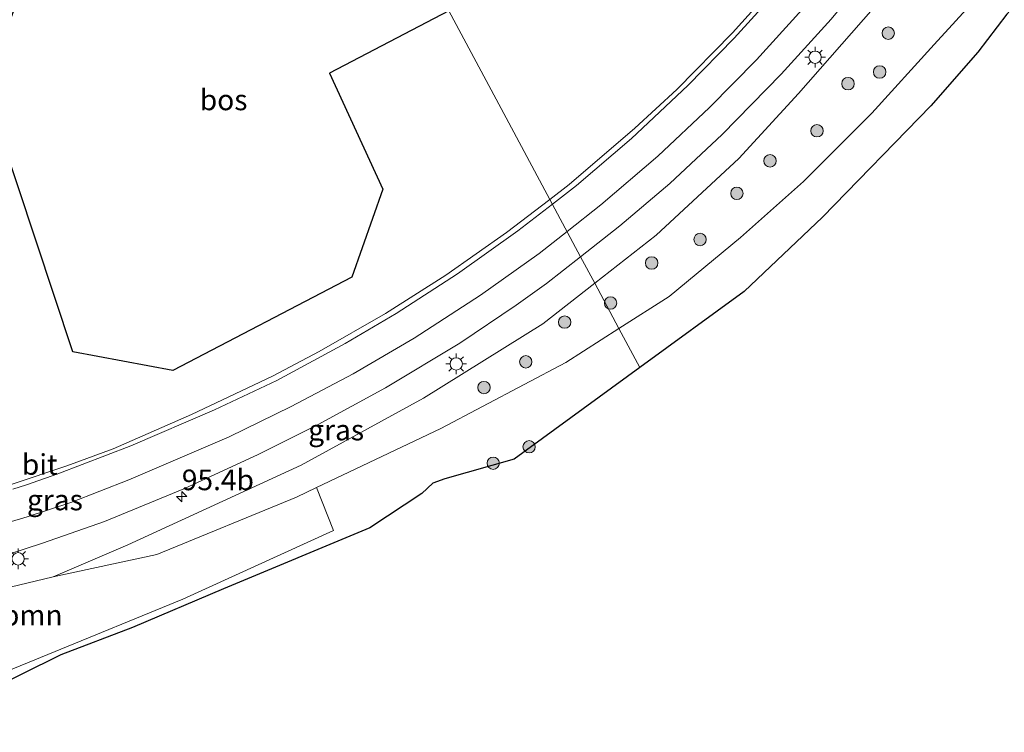
# Model space of a CAD drawing. Units: metres. Extents: x 202021 to 210008, y 468749 to 475003.
# Drawn here: x 205529 to 205648, y 470113 to 470200 of the extents above; entities that cross this region are included whole.
import ezdxf
from ezdxf.enums import TextEntityAlignment as Align

# ---------------------------------------------------------------- set-up
doc = ezdxf.new("R2010")
doc.units = ezdxf.units.M
doc.layers.get('0').update_dxf_attribs({"lineweight": 25})
for name, color, linetype, lineweight in [('B-ME-AM-KILOMETR-S-B1', 7, 'Continuous', 18), ('B-ME-GR-BOOM-GV-B6', 93, 'Continuous', 18), ('B-ME-GR-BOOM-S-B1', 93, 'Continuous', 18), ('B-ME-GR-BOS-GV-B6', 10, 'Continuous', 25), ('B-ME-GW-KRUINLIJN-L-B1', 93, 'Continuous', 18), ('B-ME-GW-TEENLIJN-L-B1', 93, 'Continuous', 18), ('B-ME-IE-GRASLAND-GV-B6', 93, 'Continuous', 18), ('B-ME-IE-HULPGEOMETRIE-L-B1', 53, 'Continuous', 18), ('B-ME-IE-MEUBILAIR_WEGMEUBILAIR-LICHTMAST-S-B1', 8, 'Continuous', 18), ('B-ME-KG-KADASTRAAL-OPNAMEDTMGRENS-L-B1', 10, 'Continuous', 25), ('B-ME-VH-VERH_SOORT-BITUMEN-GV-B6', 8, 'IE-TERREINAFSCHEIDING-NATUURLIJK-HOUTWAL', 18), ('B-ME-VW-MARKERING-STREEP-015-L-B1', 7, 'Continuous', 18)]:
    doc.layers.add(name, color=color, linetype=linetype, lineweight=lineweight)
doc.styles.add('NLCS-ISO', font='NLCS-ISO.TTF')
doc.linetypes.add('IE-TERREINAFSCHEIDING-NATUURLIJK-HOUTWAL', pattern='A,7,-1.5,[67,NLCS.SHX,S=0.75,R=45,X=0,Y=0],-1.5,7,-1.5,[70,NLCS.SHX,S=0.75,R=0,X=0,Y=0],-1.5', length=20)

# ---------------------------------------------------------------- blocks, each defined once
blk = doc.blocks.new('boom')
blk.add_hatch(color=256).paths.add_polyline_path([(-0.75, 0, 1), (0.75, 0, 1)])
blk.add_circle((0, 0), 0.75)
blk = doc.blocks.new('hecto')
for p, q in [((0, 0.625), (-0.625, 0)), ((0, -0.625), (0, 0.625)), ((-0.625, 0), (0.625, 0)), ((0.625, 0), (0, -0.625))]:
    blk.add_line(p, q)
blk = doc.blocks.new('lantaarnpaal')
for p, q in [((0, 0.75), (0, 1.25)), ((-0.75, 0), (-1.25, 0)), ((-0.88, 0.88), (-0.53, 0.53)), ((0.53, 0.53), (0.88, 0.88)), ((0.75, 0), (1.25, 0)), ((-0.53, -0.53), (-0.88, -0.88)), ((0, -0.75), (0, -1.25)), ((0.53, -0.53), (0.88, -0.88))]:
    blk.add_line(p, q)
blk.add_circle((0, 0), 0.75)

msp = doc.modelspace()

# ---------------------------------------------------------------- linework, layer by layer
at = {"layer": 'B-ME-GR-BOOM-GV-B6'}
msp.add_polyline3d([(205564.78, 470142.96, 5.73), (205566.8, 470137.78, 5.32), (205548.57, 470129.45, 5.34), (205515.86, 470116.04, 5.3), (205496.15, 470113.32, 5.33), (205495.55, 470123.1, 5.81), (205513.05, 470127.4, 6.04), (205532.91, 470132.16, 6), (205545.45, 470134.85, 5.65), (205562.33, 470141.79, 5.63), (205564.78, 470142.96, 5.73)], dxfattribs=at)
at = {"layer": 'B-ME-GR-BOS-GV-B6'}
msp.add_polyline3d([(205568.53, 470223.62, 6.72), (205580.79, 470200.69, 6.14), (205566.35, 470193.14, 5.51), (205572.8, 470179.11, 6.09), (205569.05, 470168.45, 6.25), (205547.39, 470157.15, 5.84), (205535.27, 470159.41, 5.44), (205526.32, 470186.31, 5.19), (205525.77, 470194.49, 5.39), (205528.25, 470201.04, 5.76), (205532.55, 470203.2, 5.82), (205541.16, 470207.88, 5.94), (205544.26, 470209.57, 5.99), (205552.78, 470214.42, 6.19), (205556.66, 470216.63, 6.28), (205565.1, 470221.6, 6.59), (205568.53, 470223.62, 6.72)], dxfattribs=at)
at = {"layer": 'B-ME-GW-KRUINLIJN-L-B1'}
for points in [[(205598.43, 470167.7, 7.76), (205605.87, 470173.52, 8.1), (205615.88, 470182.83, 8.47), (205623.1, 470190.7, 8.59), (205632.13, 470200.97, 8.83), (205641.55, 470212.84, 9.08), (205647.66, 470221.18, 9.36), (205655.11, 470231.05, 9.67)], [(205532.91, 470132.16, 6), (205541.91, 470136.03, 6.27), (205562.9, 470145.68, 6.8), (205577.72, 470153.78, 7.26), (205592.14, 470162.77, 7.47), (205598.43, 470167.7, 7.76)]]:
    msp.add_polyline3d(points, dxfattribs=at)
at = {"layer": 'B-ME-GW-TEENLIJN-L-B1'}
for points in [[(205748.43, 470305.08, 6.33), (205740.61, 470299.16, 6.38), (205739.37, 470298.18, 6.38), (205731.69, 470292.08, 6.39), (205728.45, 470289.34, 6.4), (205720.96, 470283.02, 6.41), (205719.13, 470281.34, 6.4), (205711.92, 470274.69, 6.35), (205707.75, 470270.85, 6.37), (205702.13, 470265.14, 6.36), (205695.25, 470258.16, 6.35), (205690.22, 470253.49, 6.38), (205683.02, 470246.45, 6.3), (205661.5, 470221.54, 6.3), (205649.55, 470207.65, 6.05), (205639.51, 470196.6, 5.79), (205631.97, 470188.31, 5.77), (205623.71, 470180.04, 5.77), (205616.06, 470173.25, 5.81), (205607.44, 470166.11, 5.52), (205601.36, 470162.22, 5.53)], [(205532.91, 470132.16, 6), (205545.45, 470134.85, 5.65), (205562.33, 470141.79, 5.63), (205564.78, 470142.96, 5.73), (205579.81, 470150.12, 5.56), (205594.94, 470158.11, 5.55), (205601.36, 470162.22, 5.53)]]:
    msp.add_polyline3d(points, dxfattribs=at)
at = {"layer": 'B-ME-IE-GRASLAND-GV-B6'}
for points in [[(205764, 470313.4, 5.86), (205747.49, 470299.9, 5.92), (205733.62, 470288.93, 5.92), (205721.18, 470278.31, 5.92), (205710.3, 470269.2, 5.86), (205702.2, 470261.7, 5.85), (205696.2, 470255.5, 5.87), (205671.2, 470228.3, 5.91), (205664.5, 470219.8, 5.97), (205658.3, 470211.5, 5.81), (205652.7, 470205.2, 5.69), (205648.3, 470200.3, 5.53), (205644.8, 470195.7, 5.38), (205639.1, 470189.2, 5.31), (205626, 470175.7, 5.27), (205616.5, 470166.7, 5.29), (205603.89, 470157.49, 5.17)], [(205603.89, 470157.49, 5.17), (205601.36, 470162.22, 5.53), (205607.44, 470166.11, 5.52), (205616.06, 470173.25, 5.81), (205623.71, 470180.04, 5.77), (205631.97, 470188.31, 5.77), (205639.51, 470196.6, 5.79), (205649.55, 470207.65, 6.05), (205661.5, 470221.54, 6.3), (205683.02, 470246.45, 6.3), (205690.22, 470253.49, 6.38), (205695.25, 470258.16, 6.35), (205702.13, 470265.14, 6.36), (205707.75, 470270.85, 6.37), (205711.92, 470274.69, 6.35), (205719.13, 470281.34, 6.4), (205720.96, 470283.02, 6.41), (205728.45, 470289.34, 6.4), (205731.69, 470292.08, 6.39), (205739.37, 470298.18, 6.38), (205740.61, 470299.16, 6.38), (205748.43, 470305.08, 6.33)], [(205593, 470177.86, 7.44), (205587.11, 470188.88, 6.63), (205580.79, 470200.69, 6.14), (205597.36, 470209.36, 6.87), (205615.97, 470222.54, 7.81), (205630.45, 470236.01, 8.68), (205639.61, 470249.98, 8.99), (205644.4, 470262.98, 9.22), (205647.63, 470271.08, 9.79), (205654.71, 470275.47, 10.17)], [(205655.11, 470231.05, 9.67), (205647.66, 470221.18, 9.36), (205641.55, 470212.84, 9.08), (205632.13, 470200.97, 8.83), (205623.1, 470190.7, 8.59), (205615.88, 470182.83, 8.47), (205605.87, 470173.52, 8.1), (205598.43, 470167.7, 7.76), (205596.71, 470170.91, 7.79), (205601.46, 470174.64, 7.96), (205607.54, 470179.78, 8.11), (205613.85, 470185.73, 8.4), (205621.01, 470193.04, 8.66), (205627.03, 470199.69, 8.88), (205633.98, 470208.14, 9.08), (205639.58, 470215.2, 9.28), (205663.47, 470246.94, 10.3)], [(205648.57, 470239.84, 10.02), (205638.86, 470226.97, 9.49), (205628.38, 470213.38, 8.95), (205621.91, 470205.6, 8.63), (205615.11, 470198.04, 8.31), (205608.37, 470191.18, 8.04), (205603.28, 470186.49, 7.82), (205595.33, 470179.67, 7.52), (205593, 470177.86, 7.44)], [(205649.55, 470207.65, 6.05), (205639.51, 470196.6, 5.79), (205631.97, 470188.31, 5.77), (205623.71, 470180.04, 5.77), (205616.06, 470173.25, 5.81), (205607.44, 470166.11, 5.52), (205601.36, 470162.22, 5.53), (205598.43, 470167.7, 7.76), (205605.87, 470173.52, 8.1), (205615.88, 470182.83, 8.47), (205623.1, 470190.7, 8.59), (205632.13, 470200.97, 8.83), (205641.55, 470212.84, 9.08), (205647.66, 470221.18, 9.36), (205655.11, 470231.05, 9.67)], [(205526.32, 470186.31, 5.19), (205535.27, 470159.41, 5.44), (205547.39, 470157.15, 5.84), (205569.05, 470168.45, 6.25), (205572.8, 470179.11, 6.09), (205566.35, 470193.14, 5.51), (205580.79, 470200.69, 6.14), (205587.11, 470188.88, 6.63), (205593, 470177.86, 7.44), (205587.77, 470173.83, 7.27), (205580.4, 470168.69, 7.04), (205573.13, 470164.05, 6.84), (205565.08, 470159.42, 6.6), (205559.43, 470156.45, 6.45), (205549.63, 470151.81, 6.17), (205540.16, 470147.66, 5.96), (205534.54, 470145.61, 5.81), (205527.94, 470143.38, 5.78)], [(205527.42, 470134.84, 6.1), (205531.58, 470136.21, 6.14), (205539.12, 470138.85, 6.28), (205548.72, 470142.8, 6.44), (205557.72, 470146.97, 6.7), (205564.96, 470150.59, 6.87), (205573.1, 470155.05, 7.1), (205582.09, 470160.43, 7.39), (205588.94, 470165.03, 7.56), (205592.58, 470167.67, 7.65), (205596.71, 470170.91, 7.79), (205598.43, 470167.7, 7.76), (205592.14, 470162.77, 7.47), (205577.72, 470153.78, 7.26), (205562.9, 470145.68, 6.8), (205541.91, 470136.03, 6.27), (205532.91, 470132.16, 6), (205513.05, 470127.4, 6.04)], [(205564.78, 470142.96, 5.73), (205562.33, 470141.79, 5.63), (205545.45, 470134.85, 5.65), (205532.91, 470132.16, 6), (205541.91, 470136.03, 6.27), (205562.9, 470145.68, 6.8), (205577.72, 470153.78, 7.26), (205592.14, 470162.77, 7.47), (205598.43, 470167.7, 7.76), (205601.36, 470162.22, 5.53), (205594.94, 470158.11, 5.55), (205579.81, 470150.12, 5.56), (205564.78, 470142.96, 5.73)], [(205515.86, 470116.04, 5.3), (205548.57, 470129.45, 5.34), (205566.8, 470137.78, 5.32), (205564.78, 470142.96, 5.73), (205579.81, 470150.12, 5.56), (205594.94, 470158.11, 5.55), (205601.36, 470162.22, 5.53), (205603.89, 470157.49, 5.17)], [(205603.89, 470157.49, 5.17), (205588.7, 470146.4, 5.18), (205580.31, 470144, 5.15), (205578.82, 470143.48, 5.15), (205577.5, 470142.25, 5.16), (205571.2, 470138.1, 5.27), (205553.5, 470130.7, 5.34), (205542.5, 470126, 5.33), (205533.8, 470122.7, 5.32), (205524.1, 470117.9, 5.31)]]:
    msp.add_polyline3d(points, dxfattribs=at)
at = {"layer": 'B-ME-IE-HULPGEOMETRIE-L-B1'}
msp.add_polyline3d([(205603.89, 470157.49, 5.17), (205601.36, 470162.22, 5.53), (205598.43, 470167.7, 7.76), (205596.71, 470170.91, 7.79), (205593, 470177.86, 7.44), (205587.11, 470188.88, 6.63), (205580.79, 470200.69, 6.14), (205568.53, 470223.62, 6.72), (205559.45, 470240.6, 13.07), (205558.18, 470242.97, 13.07), (205549.22, 470259.72, 12.67), (205548.83, 470260.46, 12.64), (205547.33, 470263.26, 12.66), (205547.12, 470263.65, 12.66), (205538.23, 470280.26, 12.23), (205537.83, 470281.03, 12.18), (205536.56, 470283.4, 12.05), (205527.39, 470300.55, 5.98), (205515.1, 470323.53, 5.99), (205502.81, 470346.51, 6.01), (205499.15, 470353.36, 5.79), (205496.01, 470359.23, 5.65), (205491.3, 470368.03, 5.53)], dxfattribs=at)
at = {"layer": 'B-ME-KG-KADASTRAAL-OPNAMEDTMGRENS-L-B1'}
for points in [[(205881.88, 470402.55, 6.27), (205861.9, 470387.85, 6.33), (205849.48, 470378.53, 6.3), (205822.7, 470358.07, 6.3), (205796.53, 470338.54, 6.18), (205786.03, 470331.3, 6.18), (205778.51, 470326.44, 6.21), (205764, 470313.4, 5.86), (205747.49, 470299.9, 5.92), (205733.62, 470288.93, 5.92), (205721.18, 470278.31, 5.92), (205710.3, 470269.2, 5.86), (205702.2, 470261.7, 5.85), (205696.2, 470255.5, 5.87), (205671.2, 470228.3, 5.91), (205664.5, 470219.8, 5.97), (205658.3, 470211.5, 5.81), (205652.7, 470205.2, 5.69), (205648.3, 470200.3, 5.53), (205644.8, 470195.7, 5.38), (205639.1, 470189.2, 5.31), (205626, 470175.7, 5.27), (205616.5, 470166.7, 5.29), (205603.89, 470157.49, 5.17)], [(205603.89, 470157.49, 5.17), (205588.7, 470146.4, 5.18), (205580.31, 470144, 5.15), (205578.82, 470143.48, 5.15), (205577.5, 470142.25, 5.16), (205571.2, 470138.1, 5.27), (205553.5, 470130.7, 5.34), (205542.5, 470126, 5.33), (205533.8, 470122.7, 5.32), (205524.1, 470117.9, 5.31)]]:
    msp.add_polyline3d(points, dxfattribs=at)
at = {"layer": 'B-ME-VH-VERH_SOORT-BITUMEN-GV-B6'}
for points in [[(205663.47, 470246.94, 10.3), (205639.58, 470215.2, 9.28), (205633.98, 470208.14, 9.08), (205627.03, 470199.69, 8.88), (205621.01, 470193.04, 8.66), (205613.85, 470185.73, 8.4), (205607.54, 470179.78, 8.11), (205601.46, 470174.64, 7.96), (205596.71, 470170.91, 7.79), (205593, 470177.86, 7.44)], [(205593, 470177.86, 7.44), (205595.33, 470179.67, 7.52), (205603.28, 470186.49, 7.82), (205608.37, 470191.18, 8.04), (205615.11, 470198.04, 8.31), (205621.91, 470205.6, 8.63), (205628.38, 470213.38, 8.95), (205638.86, 470226.97, 9.49), (205648.57, 470239.84, 10.02)], [(205593, 470177.86, 7.44), (205596.71, 470170.91, 7.79), (205592.58, 470167.67, 7.65), (205588.94, 470165.03, 7.56), (205582.09, 470160.43, 7.39), (205573.1, 470155.05, 7.1), (205564.96, 470150.59, 6.87), (205557.72, 470146.97, 6.7), (205548.72, 470142.8, 6.44), (205539.12, 470138.85, 6.28), (205531.58, 470136.21, 6.14), (205527.42, 470134.84, 6.1)], [(205527.94, 470143.38, 5.78), (205534.54, 470145.61, 5.81), (205540.16, 470147.66, 5.96), (205549.63, 470151.81, 6.17), (205559.43, 470156.45, 6.45), (205565.08, 470159.42, 6.6), (205573.13, 470164.05, 6.84), (205580.4, 470168.69, 7.04), (205587.77, 470173.83, 7.27), (205593, 470177.86, 7.44)]]:
    msp.add_polyline3d(points, dxfattribs=at)
at = {"layer": 'B-ME-VW-MARKERING-STREEP-015-L-B1'}
for points in [[(205595.08, 470173.96, 7.7), (205599.17, 470177.18, 7.83), (205606.06, 470183.09, 8.08), (205612.34, 470189, 8.33), (205618.01, 470194.76, 8.54), (205623.55, 470200.87, 8.77), (205631.06, 470209.75, 9.07), (205638.61, 470219.37, 9.37), (205655.47, 470241.95, 10.18)], [(205649.47, 470240.11, 10.09), (205636.56, 470222.82, 9.41), (205629.07, 470213.22, 9.03), (205621.89, 470204.65, 8.68), (205615.32, 470197.39, 8.37), (205609.71, 470191.66, 8.15), (205602.87, 470185.25, 7.88), (205596.24, 470179.56, 7.62), (205593.31, 470177.28, 7.53)], [(205593.31, 470177.28, 7.53), (205589.14, 470174.04, 7.39), (205581.84, 470168.86, 7.17), (205574.41, 470164.03, 6.96), (205568.25, 470160.4, 6.78), (205559.96, 470155.94, 6.54), (205552.41, 470152.38, 6.32), (205542.28, 470148.03, 6.07), (205533.44, 470144.61, 5.88), (205529.67, 470143.31, 5.84), (205528.02, 470142.78, 5.81)], [(205527.45, 470138.73, 5.99), (205529.73, 470139.41, 6.02), (205535.01, 470141.17, 6.09), (205542.05, 470143.9, 6.22), (205554.19, 470149.12, 6.53), (205561.7, 470152.76, 6.72), (205569.21, 470156.72, 6.92), (205576.59, 470161.05, 7.16), (205584.61, 470166.25, 7.39), (205591.69, 470171.29, 7.59), (205595.08, 470173.96, 7.7)]]:
    msp.add_polyline3d(points, dxfattribs=at)

# ---------------------------------------------------------------- block references
at = {"layer": 'B-ME-AM-KILOMETR-S-B1', "rotation": 90}
msp.add_blockref('hecto', (205548.46, 470141.86, 6.43), dxfattribs=at)
at = {"layer": 'B-ME-GR-BOOM-S-B1', "rotation": 90}
for p in [(205633.96, 470197.99, 7.51), (205632.92, 470193.29, 6.77), (205629.09, 470191.87, 7.51), (205625.33, 470186.17, 7.01), (205619.65, 470182.53, 7.36), (205615.64, 470178.59, 7.16), (205611.18, 470173, 6.47), (205605.32, 470170.16, 7.12), (205600.35, 470165.31, 6.57), (205594.8, 470163, 6.89), (205590.09, 470158.19, 6.48), (205585.03, 470155.07, 6.5), (205590.49, 470147.9, 5.28), (205586.15, 470145.91, 5.31)]:
    msp.add_blockref('boom', p, dxfattribs=at)
at = {"layer": 'B-ME-IE-MEUBILAIR_WEGMEUBILAIR-LICHTMAST-S-B1', "rotation": 90}
for p in [(205625.1, 470195.07, 8.66), (205581.67, 470157.93, 7.39), (205528.65, 470134.33, 6.1)]:
    msp.add_blockref('lantaarnpaal', p, dxfattribs=at)

# ---------------------------------------------------------------- texts
at = {"layer": 'B-ME-AM-KILOMETR-S-B1', "ltscale": 0.2, "style": 'NLCS-ISO'}
msp.add_text('95.4b', height=2.5, dxfattribs=at).set_placement((205548.46, 470141.86, 6.43), align=Align.BOTTOM_LEFT)
at = {"layer": 'B-ME-GR-BOOM-GV-B6', "ltscale": 0.2, "style": 'NLCS-ISO'}
msp.add_text('bmn', height=2.5, dxfattribs=at).set_placement((205530.36, 470127.51), align=Align.MIDDLE_CENTER)
at = {"layer": 'B-ME-GR-BOS-GV-B6', "ltscale": 0.2, "style": 'NLCS-ISO'}
msp.add_text('bos', height=2.5, dxfattribs=at).set_placement((205553.52, 470189.91), align=Align.MIDDLE_CENTER)
at = {"layer": 'B-ME-IE-GRASLAND-GV-B6', "ltscale": 0.2, "style": 'NLCS-ISO'}
for p in [(205567.14, 470149.93), (205533.1, 470141.46)]:
    msp.add_text('gras', height=2.5, dxfattribs=at).set_placement(p, align=Align.MIDDLE_CENTER)
at = {"layer": 'B-ME-VH-VERH_SOORT-BITUMEN-GV-B6', "ltscale": 0.2, "style": 'NLCS-ISO'}
msp.add_text('bit', height=2.5, dxfattribs=at).set_placement((205531.27, 470145.76), align=Align.MIDDLE_CENTER)

doc.saveas('drawing.dxf')
